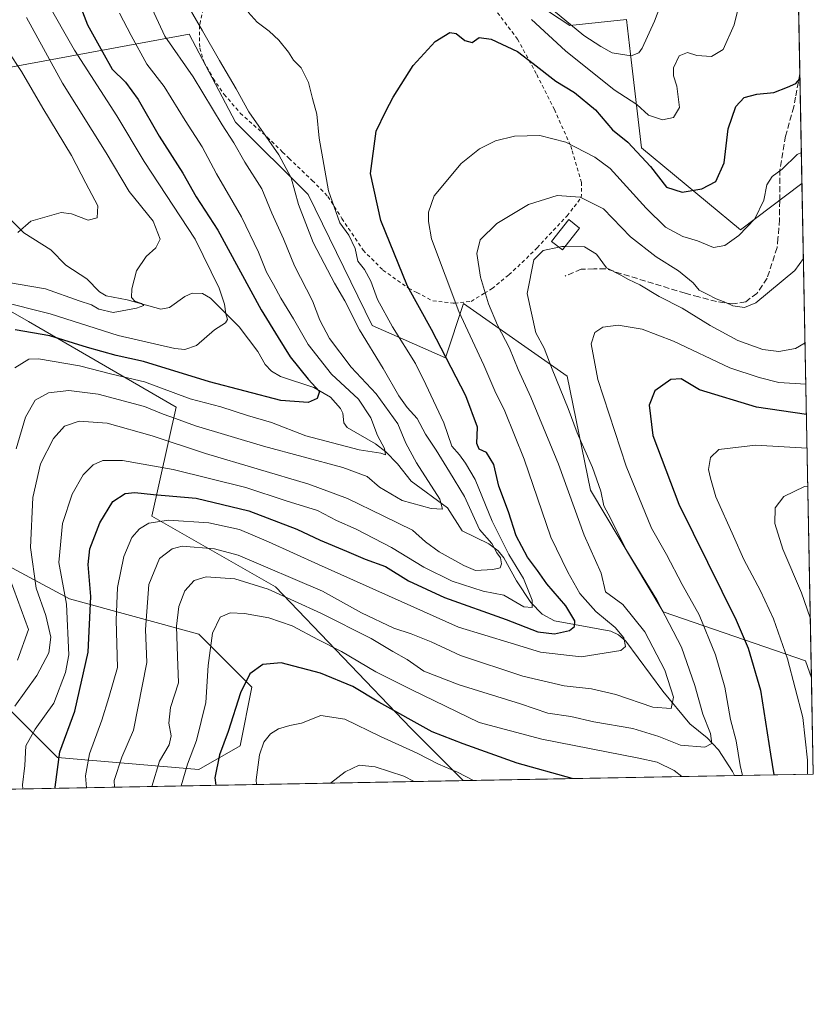
# Model space of a CAD drawing. Units: metres. Extents: x 626839 to 630266, y 4787453 to 4789830.
# Drawn here: x 630046 to 630266, y 4787453 to 4787726 of the extents above; entities that cross this region are included whole.
import ezdxf

# ---------------------------------------------------------------- set-up
doc = ezdxf.new("R2010")
doc.units = ezdxf.units.M
doc.header["$MEASUREMENT"] = 0
doc.linetypes.add('DGN Style 2', pattern=[1.6480167562047852, 0.988810053722871, -0.6592067024819142])
doc.linetypes.add('DGN Style 3', pattern=[2.307223458686699, 1.648016756204785, -0.6592067024819142])
for name, color, linetype, lineweight in [('Alambrada', 7, 'DGN Style 2', 0), ('Arbolado forestal CxS', 92, 'Continuous', 0), ('Comarca CxS', 21, 'Continuous', 0), ('Comunidad Autónoma CxS', 142, 'Continuous', 0), ('Corriente natural lineal', 142, 'Continuous', 13), ('Curva de nivel maestra', 30, 'Continuous', 30), ('Curva de nivel normal', 30, 'Continuous', 0), ('Edificación Cxs', 1, 'Continuous', 13), ('Espacio natural protegido CxS', 121, 'Continuous', 0), ('Municipio CxS', 4, 'Continuous', 0), ('Pastizal CxS', 92, 'Continuous', 0), ('Provincia CxS', 1, 'Continuous', 0), ('Senda', 7, 'DGN Style 3', 0)]:
    doc.layers.add(name, color=color, linetype=linetype, lineweight=lineweight)

# ---------------------------------------------------------------- blocks, each defined once
blk = doc.blocks.new('*U5')
at = {"layer": 'Pastizal CxS', "color": 92, "linetype": 'Continuous', "lineweight": 0}
for points in [[(630180.7205999997, 4787736.6779, 367.4520000000048), (630198.7753, 4787724.7459, 364.4878000000026), (630214.5213000001, 4787726.403100001, 363.1600999999937), (630215.6414999999, 4787716.7687, 364.7727000000014), (630218.6649000002, 4787690.766899999, 373.864499999996), (630246.1310999999, 4787667.994700001, 378.9829000000027), (630263.2426000005, 4787680.8278, 381.6062999999995), (630265.8781000003, 4787543.463199999, 407.296199999997), (630264.2619000003, 4787548.177100001, 407.2293000000063), (630224.6792000001, 4787561.852299999, 390.1459000000032), (630204.5280999999, 4787595.678099999, 388.3411999999953), (630198.0509000003, 4787627.3441, 391.2871000000014), (630169.2632999998, 4787647.496099999, 381.6113999999943), (630164.2258000001, 4787632.382900001, 374.9425999999949), (630143.8233000003, 4787641.363500001, 366.7850999999937), (630126.0824999996, 4787677.724300001, 366.2430000000023), (630105.9310999997, 4787697.8759, 361.9327000000048), (630092.9767000005, 4787722.3455, 363.4551999999967), (630034.3623000003, 4787711.4793, 328.4116999999969), (630046.8079000004, 4787756.286499999, 340.9835000000021)], [(630043.3882999998, 4787534.4025, 363.6239999999962), (630056.4697000004, 4787521.319499999, 373.9591999999975), (630095.7163000006, 4787518.047499999, 396.2651999999944), (630107.1633000001, 4787524.588500001, 401.4756000000052), (630110.4341000002, 4787540.9419, 400.1950999999972), (630095.7160999998, 4787555.659499999, 392.5835999999982), (630059.7400000002, 4787565.472100001, 369.9397000000026), (630035.2119000005, 4787578.554500001, 355.3864000000031)], [(630017.2232999997, 4787660.3189, 333.0071000000025), (630048.3570999998, 4787642.460700001, 346.2667999999976), (630089.3787000002, 4787618.710100001, 356.0607000000018), (630082.6338999998, 4787588.365900001, 377.8534999999974), (630116.9748999998, 4787568.740900001, 387.4302000000025), (630154.5862999996, 4787529.493899999, 400.0737999999984), (630169.1387, 4787514.941099999, 404.3931000000011), (630012.9342999998, 4787511.987500001, 346.5954999999958)]]:
    blk.add_polyline3d(points, dxfattribs=at)
blk = doc.blocks.new('*U7')
at = {"layer": 'Arbolado forestal CxS', "color": 92, "linetype": 'Continuous', "lineweight": 0}
blk.add_polyline3d([(630035.2119000005, 4787578.554500001, 355.3864000000031), (630059.7400000002, 4787565.472100001, 369.9397000000026), (630095.7160999998, 4787555.659499999, 392.5835999999982), (630110.4341000002, 4787540.9419, 400.1950999999972), (630107.1633000001, 4787524.588500001, 401.4756000000052), (630095.7163000006, 4787518.047499999, 396.2651999999944), (630056.4697000004, 4787521.319499999, 373.9591999999975), (630043.3882999998, 4787534.4025, 363.6239999999962)], dxfattribs=at)

msp = doc.modelspace()

# ---------------------------------------------------------------- linework, layer by layer
at = {"layer": 'Alambrada', "color": 7, "linetype": 'DGN Style 2', "lineweight": 0}
for points in [[(630097.3000999996, 4787730.920100001, 372.9597000000067), (630096.1700999998, 4787725.920100001, 371.8876000000019), (630095.8901000004, 4787724.6501, 371.5305999999982), (630095.9401000004, 4787718.440099999, 370.8024000000005), (630097.0800999999, 4787714.690099999, 370.1806999999972), (630099.7301000003, 4787710.0101, 369.9293000000035), (630102.7401000002, 4787705.5701, 369.9502000000066), (630107.2301000003, 4787700.380100001, 369.4060000000027), (630114.7100999998, 4787693.690099999, 369.7397999999957), (630118.9600999998, 4787689.5601, 371.3494000000064), (630120.7600999996, 4787687.800100001, 371.9446000000025), (630127.2301000003, 4787681.6801, 371.4548999999971), (630131.5701000001, 4787677.190099999, 372.9247999999934), (630135.4401000004, 4787671.100099999, 372.5825999999943), (630137.3000999996, 4787668.360099999, 372.5831000000035), (630141.3501000004, 4787662.3101, 372.3782999999967), (630146.8601000002, 4787656.7501, 373.8227000000043), (630153.9901000002, 4787651.720100001, 377.2844999999944), (630156.2801000001, 4787650.520099999, 378.2143000000069), (630160.7100999998, 4787648.220100001, 380.5182000000059), (630166.3501000004, 4787647.5701, 390.9897999999957)], [(630166.3501000004, 4787647.5701, 390.9897999999957), (630166.7301000003, 4787647.600099999, 391.9138999999996), (630171.3701, 4787648.0801, 396.4942000000011), (630174.3000999996, 4787649.880100001, 395.3353000000061), (630175.0500999996, 4787650.3301, 394.6487000000052), (630177.1601, 4787651.630100001, 392.7774999999965), (630181.8400999998, 4787655.4801, 391.2382000000071), (630185.5100999996, 4787658.840100001, 392.9655000000057), (630189.6501000002, 4787662.960100001, 399.2946999999986), (630198.0100999996, 4787671.840100001, 398.0791000000027), (630199.9600999998, 4787674.380100001, 391.5760000000009), (630201.9401000004, 4787676.920100001, 386.7679999999964), (630202.0401, 4787681.0801, 384.7510000000038), (630199.2801000001, 4787690.2301, 381.0169000000024), (630198.9200999998, 4787691.4801, 380.4272000000055), (630194.4801000003, 4787701.340100001, 378.3456000000006), (630189.9901000002, 4787710.190099999, 376.6532000000007), (630189.4200999998, 4787711.340100001, 376.3920000000071), (630184.2600999996, 4787720.9101, 378.0087000000058), (630178.1501000002, 4787728.950099999, 375.0019999999931)]]:
    msp.add_polyline3d(points, dxfattribs=at)
at = {"layer": 'Arbolado forestal CxS', "color": 92, "linetype": 'Continuous', "lineweight": 0, "extrusion": (-0.003703565207930648, 0.1930467810007638, 0.9811825640266921), "elevation": 922285.279475622, "flags": 128}
msp.add_lwpolyline([(-721981.1216143932, -4684839.557353843), (-721981.1216143932, -4684820.577882771)], dxfattribs=at)
at = {"layer": 'Arbolado forestal CxS', "color": 92, "linetype": 'Continuous', "lineweight": 0, "extrusion": (-0.004479472440621924, 0.233471053659239, 0.9723534344207864), "elevation": 1115332.696821889, "flags": 128}
msp.add_lwpolyline([(-721988.795507926, -4642647.507427188), (-721988.7955079261, -4642616.155134377)], dxfattribs=at)
at = {"layer": 'Arbolado forestal CxS', "color": 92, "linetype": 'Continuous', "lineweight": 0, "extrusion": (0.001558816114593707, -0.08123867605699078, 0.9966934571897361), "elevation": -387545.2745505546, "flags": 128}
msp.add_lwpolyline([(721996.8555410189, 4758816.749534771), (721996.855541019, 4758789.97288493)], dxfattribs=at)
at = {"layer": 'Arbolado forestal CxS', "color": 92, "linetype": 'Continuous', "lineweight": 0, "extrusion": (0.1394050251593039, 0.002635956228385597, 0.9902319378282525), "elevation": 100868.8674116889, "flags": 128}
msp.add_lwpolyline([(4774745.81922048, -713546.8116499202), (4774745.819220479, -713470.7081983241)], dxfattribs=at)
at = {"layer": 'Arbolado forestal CxS', "color": 92, "linetype": 'Continuous', "lineweight": 0, "extrusion": (-0.4595424192545184, -0.008689532401908725, 0.8881133131151344), "elevation": -330875.6309992488, "flags": 128}
msp.add_lwpolyline([(-4774745.473088885, 640218.5480722794), (-4774745.473088885, 640193.8792429756)], dxfattribs=at)
at = {"layer": 'Arbolado forestal CxS', "color": 92, "linetype": 'Continuous', "lineweight": 0}
for points in [[(630259.6535, 4787867.894500001, 387.1536000000052), (630263.2426000005, 4787680.8278, 381.6062999999995), (630246.1310999999, 4787667.994700001, 378.9829000000027), (630218.6649000002, 4787690.766899999, 373.864499999996), (630215.6414999999, 4787716.7687, 364.7727000000014), (630214.5213000001, 4787726.403100001, 363.1600999999937), (630198.7753, 4787724.7459, 364.4878000000026), (630180.7205999997, 4787736.6779, 367.4520000000048)], [(630263.2426000005, 4787680.8278, 381.6062999999995), (630246.1310999999, 4787667.994700001, 378.9829000000027), (630218.6649000002, 4787690.766899999, 373.864499999996), (630215.6414999999, 4787716.7687, 364.7727000000014), (630214.5213000001, 4787726.403100001, 363.1600999999937), (630198.7753, 4787724.7459, 364.4878000000026), (630180.7205999997, 4787736.6779, 367.4520000000048), (630161.0963000003, 4787746.4893, 366.8478999999934), (630120.2160999998, 4787746.4901, 370.1751999999979), (630105.4981000006, 4787751.397299999, 369.757500000007), (630098.9568999996, 4787779.195699999, 358.382700000002), (630084.2399000004, 4787785.738100001, 353.7407999999996), (630068.0667000003, 4787780.815300001, 348.0335999999952)], [(630265.8781000003, 4787543.463199999, 407.296199999997), (630264.2619000003, 4787548.177100001, 407.2293000000063), (630224.6792000001, 4787561.852299999, 390.1459000000032), (630204.5280999999, 4787595.678099999, 388.3411999999953), (630198.0509000003, 4787627.3441, 391.2871000000014), (630169.2632999998, 4787647.496099999, 381.6113999999943), (630164.2258000001, 4787632.382900001, 374.9425999999949), (630143.8233000003, 4787641.363500001, 366.7850999999937), (630126.0824999996, 4787677.724300001, 366.2430000000023), (630105.9310999997, 4787697.8759, 361.9327000000048), (630092.9767000005, 4787722.3455, 363.4551999999967), (630034.3623000003, 4787711.4793, 328.4116999999969)], [(630169.1385000005, 4787514.941199999, 404.3929999999964), (630154.5862999996, 4787529.493899999, 400.0737999999984), (630116.9748999998, 4787568.740900001, 387.4302000000025), (630082.6338999998, 4787588.365900001, 377.8534999999974), (630089.3787000002, 4787618.710100001, 356.0607000000018), (630048.3570999998, 4787642.460700001, 346.2667999999976), (630017.2232999997, 4787660.3189, 333.0071000000025), (630002.5050999997, 4787653.7785, 324.8686000000016)], [(630002.5050999997, 4787653.7785, 324.8686000000016), (629997.6004999997, 4787622.707900001, 327.8405000000057), (629981.2477000002, 4787601.450099999, 318.2685999999958), (629997.6009000001, 4787578.555299999, 323.4833000000072), (630000.8711000001, 4787549.120100001, 326.6122999999934), (630022.1288999999, 4787557.296499999, 344.1070999999938), (630025.3998999996, 4787576.920299999, 348.9312000000064), (630025.9483000003, 4787577.011499999, 349.3332999999984), (630035.2119000005, 4787578.554500001, 355.3864000000031), (630059.7400000002, 4787565.472100001, 369.9397000000026), (630095.7160999998, 4787555.659499999, 392.5835999999982), (630110.4341000002, 4787540.9419, 400.1950999999972), (630107.1633000001, 4787524.588500001, 401.4756000000052), (630095.7163000006, 4787518.047499999, 396.2651999999944), (630056.4697000004, 4787521.319499999, 373.9591999999975), (630043.3882999998, 4787534.4025, 363.6239999999962), (630013.9528999999, 4787534.402899999, 343.0225999999966), (630012.9342999998, 4787511.987700001, 346.5954999999958)]]:
    msp.add_polyline3d(points, dxfattribs=at)
msp.add_polyline3d([(630265.8781000003, 4787543.463199999, 407.296199999997), (630266.3899999997, 4787516.779999999, 405.1203999999998), (630169.1387, 4787514.941099999, 404.3931000000011), (630154.5862999996, 4787529.493899999, 400.0737999999984), (630116.9748999998, 4787568.740900001, 387.4302000000025), (630082.6338999998, 4787588.365900001, 377.8534999999974), (630089.3787000002, 4787618.710100001, 356.0607000000018), (630048.3570999998, 4787642.460700001, 346.2667999999976), (630017.2232999997, 4787660.3189, 333.0071000000025), (630002.5050999997, 4787653.7785, 324.8686000000016), (630012.4885, 4787692.718499999, 324.8059000000067), (630034.3623000003, 4787711.4793, 328.4116999999969), (630092.9767000005, 4787722.3455, 363.4551999999967), (630105.9310999997, 4787697.8759, 361.9327000000048), (630126.0824999996, 4787677.724300001, 366.2430000000023), (630143.8233000003, 4787641.363500001, 366.7850999999937), (630164.2258000001, 4787632.382900001, 374.9425999999949), (630169.2632999998, 4787647.496099999, 381.6113999999943), (630198.0509000003, 4787627.3441, 391.2871000000014), (630204.5280999999, 4787595.678099999, 388.3411999999953), (630224.6792000001, 4787561.852299999, 390.1459000000032), (630264.2619000003, 4787548.177100001, 407.2293000000063)], close=True, dxfattribs=at)
at = {"layer": 'Comarca CxS', "color": 21, "linetype": 'Continuous', "lineweight": 0, "flags": 128}
msp.add_lwpolyline([(630266.3900010034, 4787516.779982099), (626882.7100009772, 4787452.7999821), (626839.4700009775, 4789766.439982076), (628425.8801000003, 4789796.460899998), (629615.2057999986, 4789818.967299999), (630222.0000010049, 4789830.449982074)], close=True, dxfattribs=at)
at = {"layer": 'Comunidad Autónoma CxS', "color": 142, "linetype": 'Continuous', "lineweight": 0, "flags": 128}
msp.add_lwpolyline([(630266.3900010034, 4787516.779982099), (626882.7100009772, 4787452.7999821), (626839.4700009775, 4789766.439982076), (628425.8801000003, 4789796.460899998), (629615.2057999986, 4789818.967299999), (630222.0000010049, 4789830.449982074)], close=True, dxfattribs=at)
at = {"layer": 'Corriente natural lineal', "color": 142, "linetype": 'Continuous', "lineweight": 13}
msp.add_polyline3d([(630244.4852, 4787516.365800001, 393.7820000000065), (630243.9190999996, 4787517.488800001, 393.4456000000064), (630240.0174000004, 4787523.539000001, 391.4196999999986), (630236.9391999999, 4787526.854499999, 389.4545000000071), (630232.1222999999, 4787530.7163, 386.8882000000012), (630224.5708, 4787539.7623, 383.4517000000051), (630214.2735000001, 4787553.659200001, 380.1398999999947), (630212.2334000003, 4787555.408, 379.4915000000037), (630210.1376, 4787556.4846, 378.8522999999986), (630194.4583999999, 4787559.363, 372.6465000000026), (630191.0597000001, 4787561.1428, 371.4667000000045), (630187.9551999997, 4787564.395199999, 369.4254999999976), (630183.9819999998, 4787570.459799999, 367.5853999999963), (630180.4726, 4787576.792099999, 368.0531000000047), (630178.8066999996, 4787578.8244, 366.8380999999936), (630176.2211999996, 4787580.761299999, 365.2140999999974), (630168.8755000001, 4787584.308300001, 361.2415000000037), (630164.7331999998, 4787590.748500001, 359.7829000000056), (630154.7270000001, 4787598.118600001, 356.6034000000073), (630150.8570999998, 4787602.961800001, 355.7488000000012), (630147.6144000003, 4787606.2598, 354.8793000000005), (630144.7430999996, 4787608.4747, 353.7943999999989), (630136.8810999999, 4787613.081900001, 350.9033999999957), (630135.9819999998, 4787614.372500001, 350.7581000000064), (630135.665, 4787617.006100001, 350.4667000000045), (630135.0800000001, 4787618.335300001, 350.5807999999961), (630132.2665999997, 4787621.460100001, 350.527700000006), (630127.6191999996, 4787624.1075, 349.8460999999952), (630118.4145999998, 4787627.235200001, 346.2695999999996), (630115.8819000004, 4787628.655300001, 345.797900000005), (630114.1272, 4787630.500299999, 345.7024999999995), (630112.1097999997, 4787634.1808, 345.9557000000059), (630106.9000000004, 4787641.005700001, 346.0687999999937), (630098.9556999998, 4787648.956, 343.4676000000036), (630096.7341999998, 4787650.223099999, 342.6860000000015), (630093.8816999998, 4787650.3355, 342.2121999999945), (630091.8154999996, 4787649.3925, 341.8383999999933), (630087.5251000002, 4787646.398399999, 341.2578000000067), (630085.1348000001, 4787645.930400001, 340.8239999999932), (630075.8104999998, 4787648.4889, 339.4070999999968), (630070.0082, 4787649.5998, 338.4611000000005), (630068.1228, 4787650.7465, 338.124100000001), (630064.5920000002, 4787654.3345, 337.4588999999978), (630058.7317000005, 4787658.1217, 336.7712999999931), (630054.6284999996, 4787662.372099999, 336.5059999999939), (630047.0778000001, 4787667.142300001, 335.0899000000064), (630031.0274, 4787683.057499999, 329.3016999999964)], dxfattribs=at)
at = {"layer": 'Curva de nivel maestra', "color": 30, "linetype": 'Continuous', "lineweight": 30, "flags": 128}
for points, elevation in [([(630061.9600000001, 4787732.220100001), (630064.8200000003, 4787724.880100001), (630068.9100000003, 4787717.420100001), (630071.6100000005, 4787712.600099999), (630075.2999999998, 4787708.950099999), (630078.8700000001, 4787704.190099999), (630084.7199999997, 4787693.940099999), (630091.29, 4787683.7301), (630094.9500000002, 4787677.1501), (630101, 4787667.860099999), (630112.9800000006, 4787645.770099999), (630117.7199999997, 4787638.020099999), (630121.0899999999, 4787632.670100001), (630126.0499999998, 4787626.4801), (630129.1799999997, 4787623.0701), (630128.5899999999, 4787621.0801), (630126.0599999997, 4787619.960100001), (630118.5199999996, 4787620.5101), (630098.7000000002, 4787625.690099999), (630080.3399999999, 4787631.340100001), (630072.7599999999, 4787633.050100001), (630064.8099999997, 4787635.2301), (630054.3600000005, 4787638.520099999), (630044.7300000006, 4787640.1601)], 350), ([(630055.8413000006, 4787512.799100001), (630055.8099999997, 4787513.120100001), (630057.0999999996, 4787522.950099999), (630061.2300000006, 4787534.280099999), (630065.0099999999, 4787550.670100001), (630065.7300000006, 4787566.0601), (630064.9699999997, 4787574.9801), (630065.4299999997, 4787579.340100001), (630068.2300000006, 4787586.540100001), (630071.8499999996, 4787592.450099999), (630075.2400000002, 4787594.700099999), (630077.9199999999, 4787595.0101), (630083.0999999996, 4787594.390100001), (630094.9199999999, 4787593.390100001), (630109.6299999999, 4787589.890100001), (630122.9000000004, 4787584.8101), (630129.4500000002, 4787581.7401), (630136.7599999999, 4787578.7301), (630141.9199999999, 4787576.460100001), (630147.5899999999, 4787574.450099999), (630153.9199999999, 4787570.420100001), (630163.9199999999, 4787565.840100001), (630181.0700000003, 4787559.700099999), (630189.8499999996, 4787556.290100001), (630194.4800000006, 4787555.700099999), (630198.6699999999, 4787556.670100001), (630200.0099999999, 4787557.7601), (630200.1299999999, 4787559.360099999), (630197.6799999997, 4787563.4901), (630192.4100000003, 4787569.5701), (630189.7800000003, 4787573.340100001), (630186.9600000001, 4787577.0101), (630183.8099999997, 4787582.940099999), (630181.7100000001, 4787589.600099999), (630179.0099999999, 4787596.7401), (630177.6200000001, 4787602.770099999), (630175.5800000001, 4787606.140100001), (630173.54, 4787607.0601), (630172.9000000004, 4787608.630100001), (630173.1100000005, 4787613.100099999), (630169.8399999999, 4787621.850099999), (630160.2999999998, 4787640.300100001), (630153.6600000003, 4787652.3301), (630146.2599999999, 4787670.590100001), (630143.4299999997, 4787683.5601), (630144.9299999997, 4787695.380100001), (630147.6399999997, 4787700.890100001), (630149.6799999997, 4787704.800100001), (630155.2199999997, 4787713.600099999), (630161.3799999999, 4787720.2401), (630165.4699999997, 4787722.7401), (630167.2100000001, 4787722.530099999), (630169.6299999999, 4787720.5701), (630171.6200000001, 4787720.030099999), (630173.5800000001, 4787721.350099999), (630176.9100000003, 4787720.920100001), (630184.2300000006, 4787717.5101), (630188.5300000003, 4787714.1601), (630194.9000000004, 4787709.210100001), (630200.0099999999, 4787706.090100001), (630205.8700000001, 4787701.270099999), (630210.6500000004, 4787695.770099999), (630214.8700000001, 4787692.3201), (630221.2100000001, 4787685.550100001), (630225.5800000001, 4787679.780099999), (630229.9500000002, 4787678.390100001), (630235.4600000001, 4787679.3301), (630239.3600000005, 4787681.380100001), (630241.6600000003, 4787686.540100001), (630242.7599999999, 4787695.9901), (630244.8399999999, 4787702.2501), (630247.2300000006, 4787704.7301), (630250.7199999997, 4787705.630100001), (630255.3799999999, 4787706.0801), (630259.2400000002, 4787707.630100001), (630261.5700000003, 4787708.610099999), (630262.6840000004, 4787709.939999999)], 375.0000000000001), ([(630264.4744999995, 4787616.6165), (630250.5999999996, 4787618.6801), (630234.7400000002, 4787623.4801), (630229.7000000002, 4787626.590100001), (630226.7699999996, 4787626.340100001), (630222.3799999999, 4787623.2601), (630220.8399999999, 4787619.2301), (630221.8200000003, 4787610.840100001), (630229.0499999998, 4787591.700099999), (630244.9199999999, 4787559.4801), (630248.3399999999, 4787551.720100001), (630251.7400000002, 4787540.0801), (630254.5, 4787522.270099999), (630255.4112999998, 4787516.5726)], 400), ([(630199.4057999998, 4787515.513599999), (630184.1100000005, 4787519.8201), (630169.1100000005, 4787525.140100001), (630160.5099999999, 4787528.530099999), (630145.7000000002, 4787536.720100001), (630138.4800000006, 4787541.0701), (630129.5199999996, 4787544.8201), (630118.6100000005, 4787547.620100001), (630113.4699999997, 4787547.1601), (630109.8600000005, 4787544.630100001), (630107.3099999997, 4787539.3301), (630103.8899999997, 4787528.590100001), (630101.4400000004, 4787522.130100001), (630100.1799999997, 4787515.710100001), (630100.4018999999, 4787513.641600001)], 400), ([(630199.4063999997, 4787515.5134), (630199.4057999998, 4787515.513599999)], 400), ([(630255.4112999998, 4787516.5726), (630255.4112999998, 4787516.5724)], 400), ([(630100.4018999999, 4787513.641600001), (630100.4018999999, 4787513.6414)], 400)]:
    msp.add_lwpolyline(points, dxfattribs=dict(at, elevation=elevation))
at = {"layer": 'Curva de nivel normal', "color": 30, "linetype": 'Continuous', "lineweight": 0, "flags": 128}
for points, elevation in [([(630053.2800000003, 4787731.640000001), (630061.2100000001, 4787717.850000001), (630072.9500000002, 4787699.640000001), (630080.5199999996, 4787686.939999999), (630094.7000000002, 4787665.350000001), (630099.1500000004, 4787656.289999999), (630101.4000000004, 4787651.720000001), (630102.8600000005, 4787647.32), (630103.2100000001, 4787644.58), (630103.6900000004, 4787643.060000001), (630103.1299999999, 4787642.140000001), (630100.0300000003, 4787640.15), (630095.0199999996, 4787635.82), (630091.8399999999, 4787634.74), (630089.0800000001, 4787635), (630073.2999999998, 4787638.560000001), (630054.4199999999, 4787644.59), (630039.9199999999, 4787648.230000001)], 345), ([(630246.0899999999, 4787731.850000001), (630244.3700000001, 4787724.91), (630241.3799999999, 4787718.08), (630238.1500000004, 4787716.119999999), (630234.0599999997, 4787716.4), (630231.4699999997, 4787717.199999999), (630229.0999999996, 4787716.289999999), (630227.54, 4787712.99), (630227.5499999998, 4787710.74), (630228.4900000002, 4787707.890000001), (630229.1900000004, 4787701.92), (630227.5599999997, 4787699.15), (630224.4800000006, 4787698.470000001), (630220.6500000004, 4787699.789999999), (630217.4100000003, 4787702.75), (630211.0899999999, 4787706.810000001), (630197.5800000001, 4787717.680000001), (630188.1100000005, 4787726.42)], 370), ([(630224.4699999997, 4787731.76), (630222.2800000003, 4787725.960000001), (630218.8600000005, 4787718.439999999), (630217.9299999997, 4787717.09), (630215.8099999997, 4787716.33), (630210.5, 4787717.109999999), (630207.3600000005, 4787718.930000001), (630202.6399999997, 4787721.939999999), (630194.2000000002, 4787728.92)], 365.0000000000001), ([(630092.3799999999, 4787730.75), (630096.7100000001, 4787723.26), (630101.4199999999, 4787714.960000001), (630106.0800000001, 4787707.09), (630109.6299999999, 4787700.77), (630117.9500000002, 4787688.810000001), (630121.3700000001, 4787682.41), (630123.3600000005, 4787674.99), (630127.4600000001, 4787664.439999999), (630130.5499999998, 4787658.560000001), (630133.3700000001, 4787653.130000001), (630136.2699999996, 4787648.230000001), (630140.3499999996, 4787640.220000001), (630146.9400000004, 4787629.460000001), (630151.2999999998, 4787621.859999999), (630153.6200000001, 4787618.600000001), (630156.3799999999, 4787615.58), (630158.6500000004, 4787611.16), (630161.6600000003, 4787606.74), (630165.3200000003, 4787600.720000001), (630169.5199999996, 4787593.890000001), (630173.6399999997, 4787584.680000001), (630177.1100000005, 4787580.800000001), (630178.5199999996, 4787578.220000001), (630179.5199999996, 4787576.84), (630179.7599999999, 4787575.140000001), (630179.4000000004, 4787574.09), (630177.3700000001, 4787573.57), (630172.5899999999, 4787573.279999999), (630169.3099999997, 4787574.720000001), (630162.4199999999, 4787578.470000001), (630158.6399999997, 4787581.26), (630155.0599999997, 4787584.51), (630146.8899999997, 4787588.51), (630137, 4787593.32), (630126.2699999996, 4787597.26), (630097.5999999996, 4787605.859999999), (630082.75, 4787610.75), (630070.2800000003, 4787614.279999999), (630062.4800000006, 4787614.810000001), (630058.4299999997, 4787613.4), (630055.3399999999, 4787609.960000001), (630051.7400000002, 4787602.91), (630049.6399999997, 4787593.600000001), (630048.9699999997, 4787579.730000001), (630050.5499999998, 4787568.41), (630053.1699999999, 4787560.850000001), (630054.5999999996, 4787554.810000001), (630054.0300000003, 4787550.470000001), (630050.75, 4787544.180000001), (630044.5499999998, 4787535.58)], 365.0000000000001), ([(630082.0499999998, 4787730.720000001), (630086.2199999997, 4787721.789999999), (630094.1699999999, 4787710.480000001), (630102.1900000004, 4787697.17), (630105.4699999997, 4787692.119999999), (630108.4900000002, 4787686.76), (630113.2000000002, 4787679.310000001), (630115.9800000006, 4787672.630000001), (630119.2300000006, 4787665.439999999), (630122.2599999999, 4787657.970000001), (630127.2400000002, 4787648.26), (630129.3600000005, 4787642.880000001), (630132.0199999996, 4787637.77), (630137.9900000002, 4787629.77), (630144.9500000002, 4787622.369999999), (630150.9600000001, 4787614.07), (630153.2300000006, 4787608.689999999), (630156.1600000003, 4787603.189999999), (630162.6500000004, 4787593.140000001), (630163.3799999999, 4787590.310000001), (630160.2599999999, 4787590.550000001), (630152.2199999997, 4787592.730000001), (630145.9199999999, 4787596.5), (630142.4199999999, 4787599.4), (630135.6600000003, 4787601.9), (630113.6399999997, 4787607.869999999), (630094.7699999996, 4787613.539999999), (630089.2699999996, 4787615.539999999), (630085.8399999999, 4787616.699999999), (630080.6100000005, 4787618.83), (630067.7000000002, 4787622.27), (630059.6399999997, 4787623.33), (630053.9800000006, 4787622.680000001), (630050.2199999997, 4787620.619999999), (630047.5499999998, 4787615.91), (630044.9800000006, 4787607.140000001)], 360), ([(630038.4100000003, 4787654.09), (630053.1399999997, 4787651.550000001), (630062.4699999997, 4787648.24), (630065.8700000001, 4787647.130000001), (630067.9100000003, 4787645.880000001), (630071.9199999999, 4787644.99), (630078.3600000005, 4787646.16), (630080.4100000003, 4787646.939999999), (630079.8200000003, 4787647.5), (630077.9199999999, 4787648.16), (630077.0300000003, 4787649.130000001), (630077.0499999998, 4787651.600000001), (630078.4199999999, 4787656.600000001), (630081.04, 4787660.59), (630083.7800000003, 4787662.92), (630084.9600000001, 4787665.369999999), (630082.9900000002, 4787670.350000001), (630076.3099999997, 4787678.630000001), (630069.9900000002, 4787689.350000001), (630057.8799999999, 4787708.720000001), (630047.79, 4787726.980000001)], 340), ([(630073.6399999997, 4787728.119999999), (630076.8899999997, 4787721.92), (630081.2800000003, 4787713.949999999), (630086.1100000005, 4787707.810000001), (630091.9299999997, 4787698.359999999), (630096.6200000001, 4787691), (630100.5999999996, 4787683.51), (630107.5300000003, 4787671.57), (630112.2999999998, 4787661.730000001), (630114.5199999996, 4787656.16), (630116.4699999997, 4787652.810000001), (630118.4699999997, 4787648.980000001), (630121.9800000006, 4787643.230000001), (630126.0999999996, 4787636.09), (630132.5800000001, 4787627.83), (630140.0800000001, 4787620.890000001), (630143.4600000001, 4787615.689999999), (630145.3700000001, 4787610.84), (630147.2599999999, 4787607.210000001), (630147.5800000001, 4787605.449999999), (630146.2300000006, 4787605.869999999), (630140.2199999997, 4787606.880000001), (630125.4500000002, 4787610.730000001), (630115.9199999999, 4787614.4), (630109.2599999999, 4787616.350000001), (630101.7800000003, 4787618.74), (630093.2800000003, 4787620.970000001), (630080.5800000001, 4787625.699999999), (630071.5499999998, 4787627.9), (630062.5999999996, 4787630.210000001), (630051.1299999999, 4787632.140000001), (630048.4400000004, 4787631.980000001), (630044.6399999997, 4787629.600000001)], 355), ([(630109.4299999997, 4787728.380000001), (630111.9199999999, 4787725.65), (630115.2800000003, 4787723.180000001), (630117.9000000004, 4787720.619999999), (630120.5700000003, 4787717.27), (630121.9800000006, 4787715.08), (630124.1100000005, 4787712.949999999), (630126.2000000002, 4787708.91), (630127.2400000002, 4787704.41), (630128.4400000004, 4787700.109999999), (630129.1100000005, 4787693.439999999), (630131.7300000006, 4787678.82), (630134.8899999997, 4787669.92), (630137.4000000004, 4787666.49), (630139.0999999996, 4787662.76), (630139.9000000004, 4787659.230000001), (630141.7199999997, 4787656.92), (630143.5199999996, 4787653.720000001), (630145.3700000001, 4787648.630000001), (630149.4900000002, 4787640.980000001), (630155.9299999997, 4787630.789999999), (630158.7999999998, 4787624.980000001), (630163.7999999998, 4787614.300000001), (630166.0199999996, 4787607.82), (630168.0999999996, 4787605.449999999), (630169.7999999998, 4787603.100000001), (630172.4800000006, 4787598.609999999), (630177.1699999999, 4787587.039999999), (630181.8499999996, 4787577.74), (630185.9199999999, 4787571.060000001), (630188.3399999999, 4787565.050000001), (630188.3399999999, 4787563.02), (630186.0199999996, 4787563.210000001), (630180.4199999999, 4787566.460000001), (630174.6600000003, 4787567.609999999), (630166.0800000001, 4787570.390000001), (630158.2300000006, 4787574.279999999), (630149.1900000004, 4787579.720000001), (630139.4000000004, 4787584.83), (630133.9100000003, 4787587.230000001), (630128.6399999997, 4787589.939999999), (630119.9199999999, 4787592.699999999), (630108.7800000003, 4787596.369999999), (630088.5800000001, 4787601.41), (630074.5099999999, 4787603.84), (630069.0199999996, 4787603.880000001), (630066.3600000005, 4787602.680000001), (630063.5700000003, 4787599.880000001), (630060.5599999997, 4787594.51), (630057.8200000003, 4787586.34), (630056.8300000001, 4787575.51), (630058.9800000006, 4787563.980000001), (630059.5800000001, 4787549.91), (630058.6399999997, 4787545), (630055.4600000001, 4787536.42), (630050.2000000002, 4787529.199999999), (630047.6600000003, 4787524.600000001), (630047.3600000005, 4787519.109999999), (630046.7100000001, 4787513.730000001), (630046.7796, 4787512.627499999)], 370), ([(630045.4500000002, 4787667.25), (630049.0199999996, 4787670.369999999), (630057.4900000002, 4787672.800000001), (630060.29, 4787672.439999999), (630064.9400000004, 4787670.67), (630067.4699999997, 4787671.279999999), (630067.6799999997, 4787674.66), (630064.2999999998, 4787680.949999999), (630060.3200000003, 4787688.59), (630052.3600000005, 4787701.74), (630046.4100000003, 4787711.980000001), (630042.6500000004, 4787717.67)], 335), ([(630263.0771000005, 4787689.454700001), (630261.8700000001, 4787688.890000001), (630257.75, 4787684.83), (630254.9400000004, 4787682.789999999), (630253.5199999996, 4787680.480000001), (630252.6299999999, 4787676.180000001), (630250.1500000004, 4787671.01), (630245.7400000002, 4787666.390000001), (630241.8399999999, 4787663.560000001), (630238.6799999997, 4787663.08), (630234.1799999997, 4787664.859999999), (630230.1100000005, 4787666.119999999), (630225.3700000001, 4787668.710000001), (630219.9900000002, 4787674), (630209.9900000002, 4787684.99), (630205.6699999999, 4787688.140000001), (630197.6399999997, 4787692.310000001), (630190.4400000004, 4787694.119999999), (630183.3700000001, 4787693.949999999), (630178.1399999997, 4787692.720000001), (630173.6699999999, 4787690.42), (630168.5800000001, 4787686.350000001), (630161.0800000001, 4787677.41), (630159.54, 4787672.9), (630159.4900000002, 4787670.279999999), (630160.3600000005, 4787665.41), (630167.9500000002, 4787645.26), (630174.9000000004, 4787630.390000001), (630177.9400000004, 4787623.26), (630180.75, 4787617.600000001), (630186.0800000001, 4787604.26), (630193.4800000006, 4787582.600000001), (630198.2199999997, 4787572.890000001), (630201.5300000003, 4787566.91), (630205.9600000001, 4787561.9), (630211.3399999999, 4787557.460000001), (630213.7699999996, 4787554.65), (630214.1799999997, 4787552.230000001), (630212.9400000004, 4787551.060000001), (630201.9100000003, 4787549.359999999), (630190.6399999997, 4787550.65), (630182.4299999997, 4787553.15), (630167.7999999998, 4787557.600000001), (630128.9299999997, 4787574.939999999), (630115.0499999998, 4787581.300000001), (630106.9699999997, 4787584.66), (630098.4699999997, 4787586.600000001), (630087.2400000002, 4787587.33), (630081.8600000005, 4787586.430000001), (630079.2400000002, 4787584.859999999), (630077.1200000001, 4787582.460000001), (630074.8399999999, 4787577.24), (630073.0800000001, 4787568.619999999), (630072.7300000006, 4787559.480000001), (630073.1299999999, 4787546.380000001), (630070.75, 4787538.050000001), (630068.7800000003, 4787531.720000001), (630065.3600000005, 4787522.359999999), (630064.2000000002, 4787516.24), (630064.4864999996, 4787512.962300001)], 380), ([(630263.6424000004, 4787659.9901), (630261.2300000006, 4787656.699999999), (630250.4199999999, 4787647.710000001), (630247.2800000003, 4787646.42), (630244.0499999998, 4787646.800000001), (630242.0999999996, 4787647.76), (630239.4000000004, 4787648.76), (630236.9000000004, 4787650.109999999), (630234.7199999997, 4787651.16), (630233, 4787653.210000001), (630228.9199999999, 4787656.600000001), (630222.7400000002, 4787660.41), (630215.6399999997, 4787665.980000001), (630208.0700000003, 4787673.810000001), (630201.6100000005, 4787677.029999999), (630195.25, 4787677.460000001), (630187.25, 4787675.02), (630178.5099999999, 4787669.76), (630173.8200000003, 4787665.210000001), (630172.9699999997, 4787661.359999999), (630173.9900000002, 4787654.789999999), (630176.1799999997, 4787647.4), (630178.6900000004, 4787641.460000001), (630182.0199999996, 4787635.060000001), (630184.4000000004, 4787629.140000001), (630187.9400000004, 4787621.460000001), (630195.5899999999, 4787602.810000001), (630202.7699999996, 4787583.09), (630207.4199999999, 4787572.550000001), (630208.6399999997, 4787567.4), (630213.4800000006, 4787563.850000001), (630219.6299999999, 4787556.25), (630225.1799999997, 4787545.67), (630227.5599999997, 4787538.119999999), (630226.9199999999, 4787534.939999999), (630221.7800000003, 4787535.390000001), (630211.54, 4787538.9), (630204.75, 4787540.439999999), (630197.2199999997, 4787541.24), (630185.7199999997, 4787543.980000001), (630168.4000000004, 4787549.710000001), (630160.2100000001, 4787553.460000001), (630154.7199999997, 4787555.74), (630149.8399999999, 4787557.289999999), (630140.9199999999, 4787561.58), (630130.0199999996, 4787567.550000001), (630106.6299999999, 4787577.550000001), (630100.04, 4787579.380000001), (630091.0499999998, 4787580.039999999), (630088.2699999996, 4787579.33), (630084.8200000003, 4787576.609999999), (630081.79, 4787569.430000001), (630080.9000000004, 4787556.9), (630081.2699999996, 4787547.76), (630077.5499999998, 4787528.949999999), (630074.3399999999, 4787521.449999999), (630072.1600000003, 4787514.949999999), (630072.3125, 4787513.110300001)], 385), ([(630195.7030999997, 4787663.1468), (630191.3700000001, 4787662.17), (630188.75, 4787659.619999999), (630186.9500000002, 4787650.300000001), (630189.3200000003, 4787639.380000001), (630191.6299999999, 4787635.119999999), (630193.8899999997, 4787629.24), (630198.2999999998, 4787618.32), (630200.8200000003, 4787611.539999999), (630205.0199999996, 4787601.970000001), (630207.3300000001, 4787595.32), (630208.2400000002, 4787591.279999999), (630210.04, 4787587.859999999), (630214.2999999998, 4787579.25), (630222.9500000002, 4787565.119999999), (630229.75, 4787552.02), (630233.5099999999, 4787541.390000001), (630235.6699999999, 4787533.390000001), (630237.7999999998, 4787528.060000001), (630238.2100000001, 4787525.24), (630236.2699999996, 4787524.26), (630229.5199999996, 4787524.810000001), (630223.4800000006, 4787527.210000001), (630216.2999999998, 4787529.4), (630205.4500000002, 4787531.230000001), (630199.0499999998, 4787532.720000001), (630192.6799999997, 4787533.710000001), (630185.0599999997, 4787536.279999999), (630168.0199999996, 4787541.539999999), (630158.25, 4787545.33), (630153.5800000001, 4787548.59), (630149.5899999999, 4787550.83), (630143.5899999999, 4787554.470000001), (630129.5899999999, 4787561.5), (630115, 4787568.09), (630105.7000000002, 4787571.029999999), (630097.7199999997, 4787571.57), (630094.3799999999, 4787570.560000001), (630091.8399999999, 4787567.630000001), (630090.1799999997, 4787563.34), (630089.4800000006, 4787557.82), (630089.7400000002, 4787549.41), (630090.0899999999, 4787542.100000001), (630087.8300000001, 4787535.25), (630087.3600000005, 4787530.880000001), (630088.0099999999, 4787527.34), (630087.4400000004, 4787524.84), (630084.7599999999, 4787520.390000001), (630082.6425000001, 4787513.305600001)], 390), ([(630197.4604000002, 4787663.3256), (630196.5599999997, 4787663.34), (630195.7030999997, 4787663.1468)], 390), ([(630264.0917999997, 4787636.5667), (630261.4100000003, 4787635.029999999), (630256.8499999996, 4787634.189999999), (630252.3600000005, 4787634.730000001), (630245.4600000001, 4787637.210000001), (630237.7199999997, 4787641.380000001), (630229.9500000002, 4787646.180000001), (630223.6100000005, 4787649.4), (630218.2400000002, 4787652.630000001), (630215.0899999999, 4787654.17), (630212.9400000004, 4787655.380000001), (630208.9800000006, 4787657.439999999), (630206.2000000002, 4787661.16), (630202.8099999997, 4787663.24), (630197.4604000002, 4787663.3256)], 390), ([(630264.3115999997, 4787625.1096), (630256.8200000003, 4787625.57), (630251.3700000001, 4787626.92), (630243.1799999997, 4787629.640000001), (630227.5099999999, 4787637.060000001), (630218.8300000001, 4787640.34), (630212.1600000003, 4787641.51), (630207.9100000003, 4787640.880000001), (630205.7100000001, 4787639.42), (630204.6600000003, 4787636.289999999), (630206.5300000003, 4787626.42), (630214.3799999999, 4787602.310000001), (630221.4100000003, 4787585.100000001), (630225.5700000003, 4787577.789999999), (630229.9199999999, 4787569.41), (630234.6799999997, 4787560.970000001), (630239.25, 4787549.850000001), (630241.8200000003, 4787540.890000001), (630243.3600000005, 4787531.949999999), (630244.9299999997, 4787526.029999999), (630246.0599999997, 4787519.109999999), (630246.7566999998, 4787516.4088)], 395), ([(630264.6536999998, 4787607.2797), (630250.3399999999, 4787608.09), (630240.1699999999, 4787606.92), (630237.8099999997, 4787604.720000001), (630237.25, 4787601.350000001), (630237.7999999998, 4787598.930000001), (630239.3099999997, 4787593.74), (630244.2199999997, 4787582.82), (630247.0700000003, 4787576.369999999), (630251.7599999999, 4787567.65), (630255.3200000003, 4787559.9), (630259.1799999997, 4787548.789999999), (630263.4400000004, 4787532.51), (630264.79, 4787520.619999999), (630264.7681999998, 4787516.749399999)], 405), ([(630264.8558, 4787596.7421), (630263.9000000004, 4787596.65), (630258.2100000001, 4787593.850000001), (630255.7800000003, 4787590.710000001), (630255.6699999999, 4787586.4), (630257.8899999997, 4787579.26), (630263.1299999999, 4787567.109999999), (630265.5569000002, 4787560.2038)], 410), ([(630042.3099999997, 4787573.600000001), (630048.4299999997, 4787556.939999999), (630045.3300000001, 4787548.430000001)], 360), ([(630229.8899999997, 4787516.0898), (630227.75, 4787517.789999999), (630222.9900000002, 4787520.07), (630217.9400000004, 4787521.220000001), (630191.0199999996, 4787526.460000001), (630173.5800000001, 4787531.060000001), (630154.8300000001, 4787540.140000001), (630144.8600000005, 4787545.17), (630135.3399999999, 4787550.800000001), (630128.9600000001, 4787554.07), (630121.6100000005, 4787557.939999999), (630115.1799999997, 4787560.140000001), (630108.3799999999, 4787561.380000001), (630104.3899999997, 4787561.529999999), (630101.6100000005, 4787560.390000001), (630099.54, 4787555.939999999), (630098.29, 4787546.939999999), (630097.6799999997, 4787536.609999999), (630095.0800000001, 4787526.09), (630092.54, 4787519.529999999), (630090.8082999998, 4787513.460000001)], 395), ([(630172.0445999998, 4787514.996099999), (630167.5300000003, 4787517.33), (630162.2599999999, 4787519.5), (630156.3700000001, 4787522.57), (630146.1299999999, 4787527.16), (630136.2800000003, 4787532.050000001), (630129.5800000001, 4787533.050000001), (630124.1799999997, 4787530.92), (630120.9500000002, 4787530.279999999), (630117.8499999996, 4787529.359999999), (630115.5899999999, 4787527.939999999), (630113.7599999999, 4787525.65), (630112.5700000003, 4787522.060000001), (630111.6299999999, 4787515.16), (630111.6782999998, 4787513.854599999)], 405), ([(630155.4967999998, 4787514.6831), (630152.6299999999, 4787516.15), (630144.6699999999, 4787518.800000001), (630140.2300000006, 4787519.24), (630136.3600000005, 4787517.390000001), (630132.2504000004, 4787514.243600001)], 410)]:
    msp.add_lwpolyline(points, dxfattribs=dict(at, elevation=elevation))
at = {"layer": 'Edificación Cxs', "color": 1, "linetype": 'Continuous', "lineweight": 13}
msp.add_polyline3d([(630201.4801000003, 4787668.4301, 399.0112999999984), (630196.7001, 4787662.360099999, 405.6342000000004), (630193.7100999998, 4787664.720100001, 404.4710000000051), (630198.4801000003, 4787670.790100001, 399.0436999999947), (630201.4801000003, 4787668.4301, 399.0112999999984)], dxfattribs=at)
msp.add_3dface([(630201.4801000003, 4787668.4301, 405.6342000000004), (630196.7001, 4787662.360099999, 405.6342000000004), (630193.7100999998, 4787664.720100001, 405.6342000000004), (630198.4801000003, 4787670.790100001, 405.6342000000004)], dxfattribs=at)
at = {"layer": 'Espacio natural protegido CxS', "color": 121, "linetype": 'Continuous', "lineweight": 0, "flags": 128}
msp.add_lwpolyline([(630266.3900010034, 4787516.779982099), (626882.7100009772, 4787452.7999821), (626839.4700009775, 4789766.439982076), (628425.8801000003, 4789796.460899998), (629615.2057999986, 4789818.967299999), (630222.0000010049, 4789830.449982074)], close=True, dxfattribs=at)
msp.add_lwpolyline([(630266.3900010034, 4787516.779982099), (626882.7100009772, 4787452.7999821), (626839.4700009775, 4789766.439982076), (628425.8801000003, 4789796.460899998), (629615.2057999986, 4789818.967299999), (630222.0000010049, 4789830.449982074)], close=True, dxfattribs=at)
at = {"layer": 'Municipio CxS', "color": 4, "linetype": 'Continuous', "lineweight": 0, "flags": 128}
msp.add_lwpolyline([(630266.3900010034, 4787516.779982099), (626882.7100009772, 4787452.7999821), (626839.4700009775, 4789766.439982076), (628425.8801000003, 4789796.460899998), (629615.2057999986, 4789818.967299999), (630222.0000010049, 4789830.449982074)], close=True, dxfattribs=at)
at = {"layer": 'Pastizal CxS', "color": 92, "linetype": 'Continuous', "lineweight": 0, "extrusion": (-0.003525752208307928, 0.1837653355458454, 0.9829638195391979), "elevation": 877962.7269742267, "flags": 128}
msp.add_lwpolyline([(-721987.608151125, -4693296.810673056), (-721987.608151125, -4693157.039628065)], dxfattribs=at)
at = {"layer": 'Pastizal CxS', "color": 92, "linetype": 'Continuous', "lineweight": 0, "extrusion": (-0.3469029377815403, -0.006559216527367974, 0.9378780989217543), "elevation": -249630.6011744419, "flags": 128}
msp.add_lwpolyline([(-4774746.313939029, 675939.9518569094), (-4774746.313939028, 675773.371338641)], dxfattribs=at)
at = {"layer": 'Pastizal CxS', "color": 92, "linetype": 'Continuous', "lineweight": 0}
for points in [[(630263.2426000005, 4787680.8278, 381.6062999999995), (630246.1310999999, 4787667.994700001, 378.9829000000027), (630218.6649000002, 4787690.766899999, 373.864499999996), (630215.6414999999, 4787716.7687, 364.7727000000014), (630214.5213000001, 4787726.403100001, 363.1600999999937), (630198.7753, 4787724.7459, 364.4878000000026), (630180.7205999997, 4787736.6779, 367.4520000000048), (630161.0963000003, 4787746.4893, 366.8478999999934), (630120.2160999998, 4787746.4901, 370.1751999999979), (630105.4981000006, 4787751.397299999, 369.757500000007), (630098.9568999996, 4787779.195699999, 358.382700000002), (630084.2399000004, 4787785.738100001, 353.7407999999996), (630068.0667000003, 4787780.815300001, 348.0335999999952)], [(630265.8781000003, 4787543.463199999, 407.296199999997), (630264.2619000003, 4787548.177100001, 407.2293000000063), (630224.6792000001, 4787561.852299999, 390.1459000000032), (630204.5280999999, 4787595.678099999, 388.3411999999953), (630198.0509000003, 4787627.3441, 391.2871000000014), (630169.2632999998, 4787647.496099999, 381.6113999999943), (630164.2258000001, 4787632.382900001, 374.9425999999949), (630143.8233000003, 4787641.363500001, 366.7850999999937), (630126.0824999996, 4787677.724300001, 366.2430000000023), (630105.9310999997, 4787697.8759, 361.9327000000048), (630092.9767000005, 4787722.3455, 363.4551999999967), (630034.3623000003, 4787711.4793, 328.4116999999969)], [(630169.1385000005, 4787514.941199999, 404.3929999999964), (630154.5862999996, 4787529.493899999, 400.0737999999984), (630116.9748999998, 4787568.740900001, 387.4302000000025), (630082.6338999998, 4787588.365900001, 377.8534999999974), (630089.3787000002, 4787618.710100001, 356.0607000000018), (630048.3570999998, 4787642.460700001, 346.2667999999976), (630017.2232999997, 4787660.3189, 333.0071000000025), (630002.5050999997, 4787653.7785, 324.8686000000016)], [(630002.5050999997, 4787653.7785, 324.8686000000016), (629997.6004999997, 4787622.707900001, 327.8405000000057), (629981.2477000002, 4787601.450099999, 318.2685999999958), (629997.6009000001, 4787578.555299999, 323.4833000000072), (630000.8711000001, 4787549.120100001, 326.6122999999934), (630022.1288999999, 4787557.296499999, 344.1070999999938), (630025.3998999996, 4787576.920299999, 348.9312000000064), (630025.9483000003, 4787577.011499999, 349.3332999999984), (630035.2119000005, 4787578.554500001, 355.3864000000031), (630059.7400000002, 4787565.472100001, 369.9397000000026), (630095.7160999998, 4787555.659499999, 392.5835999999982), (630110.4341000002, 4787540.9419, 400.1950999999972), (630107.1633000001, 4787524.588500001, 401.4756000000052), (630095.7163000006, 4787518.047499999, 396.2651999999944), (630056.4697000004, 4787521.319499999, 373.9591999999975), (630043.3882999998, 4787534.4025, 363.6239999999962), (630013.9528999999, 4787534.402899999, 343.0225999999966), (630012.9342999998, 4787511.987700001, 346.5954999999958)]]:
    msp.add_polyline3d(points, dxfattribs=at)
at = {"layer": 'Provincia CxS', "color": 1, "linetype": 'Continuous', "lineweight": 0, "flags": 128}
msp.add_lwpolyline([(630266.3900010034, 4787516.779982099), (626882.7100009772, 4787452.7999821), (626839.4700009775, 4789766.439982076), (628425.8801000003, 4789796.460899998), (629615.2057999986, 4789818.967299999), (630222.0000010049, 4789830.449982074)], close=True, dxfattribs=at)
at = {"layer": 'Senda', "color": 7, "linetype": 'DGN Style 3', "lineweight": 0}
msp.add_polyline3d([(630262.6578000003, 4787711.307700001, 375.702099999995), (630261.4501, 4787704.8201, 377.3004999999976), (630260.9600999998, 4787702.1501, 378.5470999999961), (630258.7001, 4787694.020099999, 383.5816999999952), (630257.1101000002, 4787684.700099999, 387.6067999999942), (630257.0500999996, 4787676.0001, 387.9824999999983), (630257.0201000003, 4787670.8101, 385.9955999999947), (630256.5701000001, 4787665.590100001, 386.7198000000063), (630256.3601000002, 4787663.020099999, 387.7773000000016), (630253.5401, 4787654.5101, 385.7554999999993), (630250.7301000003, 4787650.3101, 386.8668999999936), (630247.6101000002, 4787647.970100001, 390.4829000000027), (630244.0100999996, 4787647.370100001, 389.9581000000035), (630239.4801000003, 4787648.0001, 388.5066999999981), (630234.6001000004, 4787649.3101, 390.2746000000043), (630230.7901, 4787650.3301, 393.1300000000047), (630208.6201, 4787657.140100001, 392.8426000000036), (630205.4101, 4787657.0801, 394.2697000000044), (630201.9401000004, 4787657.020099999, 396.8672999999981), (630197.4501, 4787655.120100001, 400.5256999999983)], dxfattribs=at)

# ---------------------------------------------------------------- block references
at = {"layer": 'Arbolado forestal CxS', "color": 92, "linetype": 'Continuous', "lineweight": 0}
msp.add_blockref('*U7', (0, 0), dxfattribs=at)
at = {"layer": 'Pastizal CxS', "color": 92, "linetype": 'Continuous', "lineweight": 0}
msp.add_blockref('*U5', (0, 0), dxfattribs=at)

doc.saveas('drawing.dxf')
